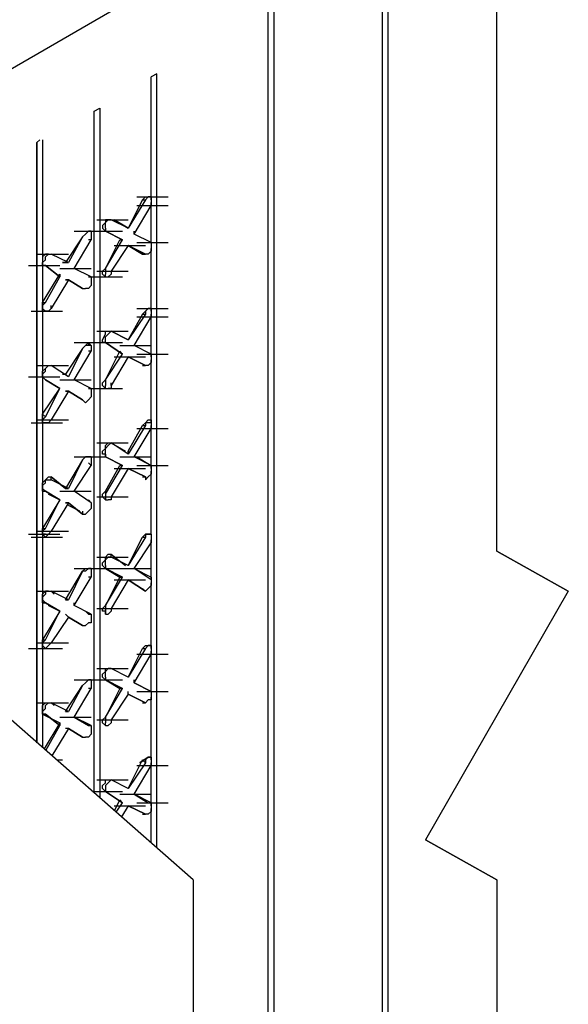
# Model space of a CAD drawing. Units: inches. Extents: x 27 to 113, y -1 to 111.
# Drawn here: x 75 to 80, y 80 to 89 of the extents above; entities that cross this region are included whole.
import ezdxf

# ---------------------------------------------------------------- set-up
doc = ezdxf.new("R2010")
doc.units = ezdxf.units.IN
doc.header["$MEASUREMENT"] = 0
doc.linetypes.add('HIDDEN', pattern=[0.375, 0.25, -0.125])
doc.layers.add('Hatch', color=1, linetype='Continuous', lineweight=30)
doc.layers.add('SteelBars', color=5, linetype='Continuous')

msp = doc.modelspace()

# ---------------------------------------------------------------- linework, layer by layer
at = {"layer": 'Hatch'}
for p, q in [((79.1442, 91.2637), (64.7058, 82.9181)), ((79.1442, 84.4285), (79.1442, 91.2637)), ((78.1202, 74.0605), (78.1202, 90.5469)), ((78.1202, 74.0605), (78.1202, 90.5469)), ((78.1714, 74.0605), (78.1714, 90.5725)), ((77.0962, 73.4717), (77.0962, 89.9581)), ((77.0962, 73.4717), (77.0962, 89.9581)), ((77.1474, 73.4717), (77.1474, 89.9837)), ((76.0978, 88.7037), (76.0466, 88.6781)), ((76.0466, 87.5773), (76.0466, 88.6781)), ((76.0466, 87.5773), (76.0466, 88.6781)), ((76.0978, 81.7713), (76.0978, 88.7037)), ((75.5346, 88.3709), (75.5858, 88.3965)), ((75.5346, 82.2652), (75.5346, 88.3709)), ((75.5346, 82.2652), (75.5346, 88.3709)), ((75.5858, 88.3965), (75.5858, 82.2203)), ((75.0482, 88.1149), (75.0226, 88.0893)), ((75.0738, 88.1149), (75.0738, 82.6693)), ((75.0226, 88.0893), (75.0226, 82.7142)), ((75.0226, 82.7142), (75.0226, 88.0893)), ((75.9698, 87.5773), (75.8418, 87.3213)), ((75.9954, 87.5773), (75.8418, 87.3213)), ((75.9186, 87.6029), (76.2002, 87.6029)), ((75.9954, 87.6029), (75.9698, 87.5773)), ((75.9698, 87.5773), (75.9954, 87.5773)), ((75.9954, 87.6029), (76.021, 87.6029)), ((76.021, 87.6029), (75.9954, 87.5773)), ((76.021, 87.6029), (76.0466, 87.6029)), ((76.0466, 87.6029), (76.021, 87.6029)), ((76.0466, 87.6029), (76.0466, 87.5773)), ((76.0466, 87.5773), (76.0466, 87.5517)), ((75.893, 87.2701), (76.0466, 87.5261)), ((75.9186, 87.5261), (76.2002, 87.5261)), ((76.0466, 87.1933), (76.0466, 87.5517)), ((76.0466, 87.5517), (76.0466, 87.5261)), ((76.0466, 87.1933), (76.0466, 87.5517)), ((75.5602, 87.3981), (75.8418, 87.3981)), ((75.5602, 87.3981), (75.8418, 87.3981)), ((75.5602, 87.3981), (75.8418, 87.3981)), ((75.5602, 87.3981), (75.8418, 87.3981)), ((75.637, 87.3725), (75.6114, 87.3469)), ((75.6114, 87.3469), (75.6114, 87.3213)), ((75.637, 87.2957), (75.6114, 87.3213)), ((75.6626, 87.3981), (75.637, 87.3981)), ((75.637, 87.3981), (75.637, 87.3725)), ((75.637, 87.3725), (75.6626, 87.3981)), ((75.637, 87.3469), (75.637, 87.3725)), ((75.637, 87.3213), (75.637, 87.3469)), ((75.637, 87.3213), (75.637, 87.2957)), ((75.6626, 87.3981), (75.6882, 87.3981)), ((75.6882, 87.3981), (75.6626, 87.3981)), ((75.8418, 87.3213), (75.6882, 87.3981)), ((75.8418, 87.3213), (75.6882, 87.3981)), ((75.8418, 87.3213), (75.7138, 87.3981)), ((75.7138, 87.3981), (75.8418, 87.3213)), ((75.4322, 87.2445), (75.2786, 87.0141)), ((75.4322, 87.2445), (75.3042, 87.0141)), ((75.3554, 87.2957), (75.637, 87.2957)), ((75.3554, 87.2957), (75.637, 87.2957)), ((75.4578, 87.2701), (75.4322, 87.2445)), ((75.4578, 87.2701), (75.4322, 87.2445)), ((75.4578, 87.2701), (75.4834, 87.2957)), ((75.4834, 87.2957), (75.4578, 87.2701)), ((75.509, 87.2957), (75.4834, 87.2957)), ((75.4834, 87.2957), (75.509, 87.2957)), ((75.509, 87.2957), (75.7906, 87.2957)), ((75.509, 87.2957), (75.7906, 87.2957)), ((75.509, 87.2957), (75.509, 87.2701)), ((75.509, 87.2701), (75.509, 87.2445)), ((75.509, 87.2445), (75.509, 87.2189)), ((75.637, 87.2957), (75.7906, 87.2189)), ((75.7906, 87.2189), (75.637, 87.2957)), ((75.893, 87.2957), (75.893, 87.2701)), ((75.893, 87.2701), (75.893, 87.2957)), ((76.0466, 87.1933), (75.893, 87.2701)), ((76.0466, 87.1933), (75.893, 87.2701)), ((75.3554, 86.9629), (75.509, 87.2189)), ((75.509, 87.2189), (75.4834, 87.2189)), ((75.637, 86.9629), (75.765, 87.2189)), ((75.637, 86.9629), (75.7906, 87.2189)), ((75.8418, 87.1677), (75.6882, 86.9373)), ((75.7138, 87.1677), (75.9954, 87.1677)), ((75.7138, 87.1677), (75.9954, 87.1677)), ((75.7906, 87.2189), (75.765, 87.2189)), ((75.765, 87.2189), (75.7906, 87.2189)), ((75.9698, 87.0909), (75.8418, 87.1677)), ((75.8418, 87.1677), (75.9954, 87.0909)), ((75.9954, 87.0909), (75.8418, 87.1677)), ((75.8418, 87.1677), (75.9698, 87.0909)), ((75.9186, 87.1933), (76.2002, 87.1933)), ((76.0466, 87.1933), (76.0466, 87.1677)), ((76.0466, 87.1677), (76.0466, 87.1165)), ((76.0466, 86.5789), (76.0466, 87.1421)), ((76.0466, 86.5789), (76.0466, 87.1421)), ((75.0226, 87.0909), (75.3042, 87.0909)), ((75.0226, 87.0909), (75.3042, 87.0909)), ((75.0226, 87.0909), (75.3042, 87.0909)), ((75.0994, 87.0909), (75.0738, 87.0653)), ((75.0738, 87.0653), (75.0738, 87.0141)), ((75.125, 87.0909), (75.0994, 87.0909)), ((75.0994, 87.0653), (75.125, 87.0909)), ((75.0994, 87.0397), (75.0994, 87.0653)), ((75.125, 87.0909), (75.1506, 87.0909)), ((75.125, 87.0909), (75.1506, 87.0909)), ((75.3042, 87.0141), (75.1506, 87.0909)), ((75.3042, 87.0141), (75.1506, 87.0909)), ((75.9698, 87.0909), (75.9954, 87.0909)), ((75.9698, 87.0909), (75.9954, 87.0909)), ((76.021, 87.0909), (75.9954, 87.0909)), ((76.0466, 87.1165), (76.021, 87.0909)), ((74.9458, 86.9885), (75.2274, 86.9885)), ((75.0738, 87.0141), (75.0994, 87.0397)), ((75.0738, 87.0141), (75.0738, 86.9885)), ((75.0738, 86.9885), (75.0738, 87.0141)), ((75.0994, 86.9885), (75.0738, 86.9885)), ((75.0738, 86.9885), (75.0994, 86.9885)), ((75.0994, 86.9885), (75.0738, 86.9885)), ((75.0994, 86.9885), (75.0738, 86.9885)), ((75.0738, 86.9885), (75.0994, 86.9885)), ((75.0994, 86.9885), (75.2274, 86.8861)), ((75.2274, 86.8861), (75.0994, 86.9885)), ((75.2274, 86.9629), (75.509, 86.9629)), ((75.2786, 87.0141), (75.253, 87.0141)), ((75.253, 87.0141), (75.2786, 87.0141)), ((75.3042, 87.0141), (75.2786, 87.0141)), ((75.2786, 87.0141), (75.3042, 87.0141)), ((75.509, 86.8861), (75.3554, 86.9629)), ((75.509, 86.8861), (75.3554, 86.9629)), ((75.6114, 86.9373), (75.637, 86.9629)), ((75.637, 86.9629), (75.637, 86.9373)), ((75.0738, 86.6557), (75.2274, 86.9117)), ((75.0994, 86.6557), (75.2274, 86.8861)), ((75.2274, 86.8861), (75.2274, 86.9117)), ((75.2274, 86.9117), (75.2274, 86.8861)), ((75.4834, 86.8861), (75.509, 86.8861)), ((75.509, 86.8861), (75.4834, 86.8861)), ((75.509, 86.8861), (75.7906, 86.8861)), ((75.509, 86.8861), (75.509, 86.8605)), ((75.5602, 86.9373), (75.8418, 86.9373)), ((75.6114, 86.9117), (75.6114, 86.9373)), ((75.637, 86.8861), (75.6114, 86.9117)), ((75.637, 86.9373), (75.637, 86.9117)), ((75.637, 86.8861), (75.637, 86.9117)), ((75.637, 86.8861), (75.6626, 86.8861)), ((75.6882, 86.9117), (75.6626, 86.8861)), ((75.6882, 86.9373), (75.6882, 86.9117)), ((75.3042, 86.8605), (75.1506, 86.6045)), ((75.3042, 86.8605), (75.2786, 86.8605)), ((75.2786, 86.8605), (75.3042, 86.8605)), ((75.4322, 86.7837), (75.3042, 86.8605)), ((75.3042, 86.8605), (75.4322, 86.7837)), ((75.4322, 86.7837), (75.3042, 86.8605)), ((75.3042, 86.8605), (75.4322, 86.7837)), ((75.4322, 86.7837), (75.4578, 86.7837)), ((75.4834, 86.7837), (75.4578, 86.7837)), ((75.509, 86.8093), (75.4834, 86.7837)), ((75.509, 86.8605), (75.509, 86.8349)), ((75.509, 86.8349), (75.509, 86.8093)), ((75.0738, 86.6301), (75.0738, 86.6557)), ((75.0738, 86.6557), (75.0994, 86.6557)), ((75.0994, 86.6557), (75.0738, 86.6301)), ((75.0738, 86.6045), (75.0738, 86.6301)), ((75.0738, 86.6301), (75.0738, 86.6045)), ((75.1506, 86.6045), (75.1506, 86.6301)), ((74.9714, 86.5789), (75.253, 86.5789)), ((75.0738, 86.5789), (75.0738, 86.6045)), ((75.0994, 86.5789), (75.0738, 86.6045)), ((75.0994, 86.5789), (75.0738, 86.5789)), ((75.0738, 86.5789), (75.0994, 86.5789)), ((75.125, 86.5789), (75.0994, 86.5789)), ((75.1506, 86.6045), (75.125, 86.5789)), ((75.9698, 86.5533), (75.8418, 86.3229)), ((75.9954, 86.5533), (75.8418, 86.3229)), ((75.893, 86.2717), (76.0466, 86.5277)), ((75.9186, 86.6045), (76.2002, 86.6045)), ((75.9186, 86.5277), (76.2002, 86.5277)), ((75.9698, 86.5533), (75.9954, 86.5789)), ((75.9698, 86.5533), (75.9954, 86.5533)), ((75.9954, 86.5789), (76.021, 86.6045)), ((76.021, 86.6045), (75.9954, 86.5789)), ((75.9954, 86.5789), (75.9954, 86.5533)), ((76.021, 86.6045), (76.0466, 86.6045)), ((76.0466, 86.6045), (76.021, 86.6045)), ((76.0466, 86.6045), (76.0466, 86.5789)), ((76.0466, 86.5789), (76.0466, 86.5533)), ((76.0466, 86.1693), (76.0466, 86.5533)), ((76.0466, 86.5533), (76.0466, 86.5277)), ((76.0466, 86.1693), (76.0466, 86.5533)), ((75.5602, 86.3997), (75.8418, 86.3997)), ((75.5602, 86.3997), (75.8418, 86.3997)), ((75.6114, 86.3229), (75.637, 86.3741)), ((75.637, 86.3997), (75.6626, 86.3997)), ((75.637, 86.3741), (75.637, 86.3997)), ((75.637, 86.3485), (75.6626, 86.3741)), ((75.637, 86.3229), (75.637, 86.3485)), ((75.6626, 86.3997), (75.6882, 86.3997)), ((75.6882, 86.3997), (75.6626, 86.3741)), ((75.8418, 86.3229), (75.6882, 86.3997)), ((75.8418, 86.3229), (75.6882, 86.3997)), ((75.8418, 86.3229), (75.6882, 86.3997)), ((75.6882, 86.3997), (75.8418, 86.3229)), ((75.3554, 86.2973), (75.637, 86.2973)), ((75.4322, 86.2461), (75.4578, 86.2717)), ((75.4578, 86.2717), (75.4322, 86.2461)), ((75.4578, 86.2717), (75.4834, 86.2973)), ((75.4834, 86.2717), (75.4578, 86.2717)), ((75.4834, 86.2973), (75.4834, 86.2717)), ((75.4834, 86.2973), (75.509, 86.2717)), ((75.509, 86.2717), (75.4834, 86.2717)), ((75.509, 86.2973), (75.7906, 86.2973)), ((75.509, 86.2973), (75.7906, 86.2973)), ((75.509, 86.2717), (75.509, 86.2461)), ((75.6114, 86.2973), (75.6114, 86.3229)), ((75.637, 86.2973), (75.6114, 86.2973)), ((75.637, 86.2973), (75.637, 86.3229)), ((75.637, 86.2973), (75.7906, 86.1949)), ((75.7906, 86.1949), (75.637, 86.2973)), ((75.765, 86.2717), (76.0466, 86.2717)), ((76.0466, 86.1949), (75.893, 86.2717)), ((76.0466, 86.1949), (75.893, 86.2717)), ((75.4322, 86.2461), (75.2786, 86.0157)), ((75.4322, 86.2461), (75.3042, 85.9901)), ((75.3554, 85.9645), (75.509, 86.2205)), ((75.509, 86.2205), (75.4834, 86.2205)), ((75.509, 86.2461), (75.509, 86.2205)), ((75.637, 85.9645), (75.765, 86.2205)), ((75.637, 85.9645), (75.7906, 86.1949)), ((75.8418, 86.1693), (75.6882, 85.9133)), ((75.7138, 86.1693), (75.9954, 86.1693)), ((75.7138, 86.1693), (75.9954, 86.1693)), ((75.7906, 86.1949), (75.765, 86.2205)), ((75.765, 86.2205), (75.7906, 86.1949)), ((75.8418, 86.1693), (75.9954, 86.0925)), ((75.9954, 86.0925), (75.8418, 86.1693)), ((75.9186, 86.1949), (76.2002, 86.1949)), ((76.0466, 86.1949), (76.0466, 86.1693)), ((76.0466, 86.1693), (76.0466, 86.1437)), ((75.0226, 86.0925), (75.3042, 86.0925)), ((75.0226, 86.0925), (75.3042, 86.0925)), ((75.0226, 86.0925), (75.3042, 86.0925)), ((75.0994, 86.0669), (75.125, 86.0925)), ((75.0994, 86.0669), (75.125, 86.0925)), ((75.125, 86.0925), (75.1506, 86.0925)), ((75.125, 86.0925), (75.1506, 86.0925)), ((75.3042, 85.9901), (75.1506, 86.0925)), ((75.3042, 85.9901), (75.1506, 86.0925)), ((75.9698, 86.0925), (75.9954, 86.0925)), ((75.9698, 86.0925), (75.9954, 86.0925)), ((76.021, 86.0925), (75.9954, 86.0925)), ((76.0466, 86.1181), (76.021, 86.0925)), ((76.0466, 85.5805), (76.0466, 86.1437)), ((76.0466, 86.1437), (76.0466, 86.1181)), ((76.0466, 85.5805), (76.0466, 86.1437)), ((74.9458, 85.9901), (75.2274, 85.9901)), ((75.0738, 86.0413), (75.0994, 86.0669)), ((75.0738, 86.0157), (75.0738, 86.0413)), ((75.0738, 86.0157), (75.0994, 86.0413)), ((75.0738, 85.9901), (75.0738, 86.0157)), ((75.0738, 85.9901), (75.0738, 86.0157)), ((75.0994, 85.9645), (75.0738, 85.9901)), ((75.0738, 85.9901), (75.0994, 85.9645)), ((75.0994, 85.9645), (75.0738, 85.9901)), ((75.0994, 85.9645), (75.0738, 85.9901)), ((75.0738, 85.9901), (75.0994, 85.9645)), ((75.0994, 86.0413), (75.0994, 86.0669)), ((75.2786, 86.0157), (75.253, 86.0157)), ((75.253, 86.0157), (75.2786, 86.0157)), ((75.3042, 85.9901), (75.2786, 86.0157)), ((75.2786, 86.0157), (75.3042, 85.9901)), ((75.0994, 85.9645), (75.2274, 85.8877)), ((75.2274, 85.8877), (75.0994, 85.9645)), ((75.2274, 85.9645), (75.509, 85.9645)), ((75.509, 85.8877), (75.3554, 85.9645)), ((75.509, 85.8877), (75.3554, 85.9645)), ((75.6114, 85.9389), (75.637, 85.9645)), ((75.6114, 85.9133), (75.6114, 85.9389)), ((75.637, 85.8877), (75.6114, 85.9133)), ((75.637, 85.9645), (75.637, 85.9389)), ((75.637, 85.9389), (75.637, 85.9133)), ((75.637, 85.8877), (75.637, 85.9133)), ((75.6882, 85.9133), (75.6882, 85.9389)), ((75.6882, 85.9133), (75.6882, 85.8877)), ((75.0738, 85.6573), (75.2274, 85.8877)), ((75.0994, 85.6317), (75.2274, 85.8877)), ((75.3042, 85.8621), (75.1506, 85.6061)), ((75.3042, 85.8621), (75.2786, 85.8621)), ((75.2786, 85.8621), (75.3042, 85.8621)), ((75.4322, 85.7853), (75.3042, 85.8621)), ((75.3042, 85.8621), (75.4322, 85.7853)), ((75.4322, 85.7853), (75.3042, 85.8621)), ((75.3042, 85.8621), (75.4322, 85.7853)), ((75.4834, 85.8877), (75.509, 85.8877)), ((75.509, 85.8877), (75.4834, 85.8877)), ((75.509, 85.8109), (75.4834, 85.7853)), ((75.509, 85.8877), (75.7906, 85.8877)), ((75.509, 85.8877), (75.509, 85.8621)), ((75.509, 85.8621), (75.509, 85.8365)), ((75.509, 85.8365), (75.509, 85.8109)), ((75.637, 85.8877), (75.6626, 85.8877)), ((75.6882, 85.8877), (75.6626, 85.8877)), ((75.4322, 85.7853), (75.4578, 85.7597)), ((75.4834, 85.7853), (75.4578, 85.7597)), ((75.0738, 85.6317), (75.0738, 85.6573)), ((75.0738, 85.6573), (75.0994, 85.6317)), ((74.9714, 85.5805), (75.253, 85.5805)), ((75.0226, 85.6061), (75.3042, 85.6061)), ((75.0738, 85.6061), (75.0738, 85.6317)), ((75.0994, 85.6317), (75.0738, 85.6061)), ((75.0738, 85.5805), (75.0738, 85.6061)), ((75.0738, 85.6061), (75.0738, 85.5805)), ((75.0994, 85.5805), (75.0738, 85.5805)), ((75.0738, 85.5805), (75.0994, 85.5805)), ((75.0994, 85.5805), (75.0738, 85.5805)), ((75.125, 85.5805), (75.0994, 85.5805)), ((75.1506, 85.6061), (75.125, 85.5805)), ((75.8418, 85.3245), (75.9698, 85.5549)), ((75.9954, 85.5549), (75.8418, 85.2989)), ((75.9698, 85.5549), (75.9954, 85.5805)), ((75.9698, 85.5549), (75.9954, 85.5549)), ((75.9954, 85.5805), (76.021, 85.6061)), ((76.021, 85.5805), (75.9954, 85.5805)), ((75.9954, 85.5805), (75.9954, 85.5549)), ((76.021, 85.6061), (76.0466, 85.6061)), ((76.0466, 85.5805), (76.021, 85.5805)), ((76.0466, 85.6061), (76.0466, 85.5805)), ((76.0466, 85.6061), (76.0466, 85.5805)), ((76.0466, 85.5805), (76.0466, 85.5549)), ((76.0466, 85.1709), (76.0466, 85.5549)), ((76.0466, 85.5549), (76.0466, 85.5293)), ((76.0466, 85.1709), (76.0466, 85.5549)), ((75.893, 85.2733), (76.0466, 85.5293)), ((75.9186, 85.5293), (76.2002, 85.5293)), ((75.5602, 85.4013), (75.8418, 85.4013)), ((75.5602, 85.4013), (75.8418, 85.4013)), ((75.637, 85.3757), (75.6626, 85.4013)), ((75.637, 85.3501), (75.637, 85.3757)), ((75.637, 85.3501), (75.6626, 85.3757)), ((75.6626, 85.4013), (75.6882, 85.4013)), ((75.6882, 85.4013), (75.6626, 85.3757)), ((75.6882, 85.4013), (75.8162, 85.3245)), ((75.8418, 85.2989), (75.6882, 85.4013)), ((75.8418, 85.2989), (75.6882, 85.4013)), ((75.6882, 85.4013), (75.8162, 85.3245)), ((75.6114, 85.3245), (75.637, 85.3501)), ((75.6114, 85.2989), (75.6114, 85.3245)), ((75.637, 85.2989), (75.6114, 85.2989)), ((75.637, 85.3245), (75.637, 85.3501)), ((75.637, 85.2989), (75.637, 85.3245)), ((75.637, 85.2733), (75.637, 85.2989)), ((75.637, 85.2989), (75.637, 85.2733)), ((75.637, 85.2733), (75.637, 85.2989)), ((75.637, 85.2733), (75.637, 85.2989)), ((75.637, 85.2989), (75.637, 85.2733)), ((75.8418, 85.2989), (75.8418, 85.3245)), ((75.8418, 85.3245), (75.8418, 85.2989)), ((75.4322, 85.2477), (75.2786, 84.9917)), ((75.4322, 85.2477), (75.3042, 84.9917)), ((75.3554, 85.2733), (75.637, 85.2733)), ((75.3554, 85.2733), (75.637, 85.2733)), ((75.3554, 84.9661), (75.509, 85.1965)), ((75.4322, 85.2477), (75.4578, 85.2733)), ((75.4578, 85.2733), (75.4322, 85.2477)), ((75.4578, 85.2733), (75.4834, 85.2733)), ((75.4834, 85.2733), (75.4578, 85.2733)), ((75.509, 85.2733), (75.4834, 85.2733)), ((75.4834, 85.2733), (75.509, 85.2733)), ((75.509, 85.1965), (75.4834, 85.2221)), ((75.509, 85.2733), (75.509, 85.2477)), ((75.509, 85.2477), (75.509, 85.1965)), ((75.637, 85.2733), (75.7906, 85.1965)), ((75.7906, 85.1965), (75.637, 85.2733)), ((75.637, 84.9661), (75.765, 85.1965)), ((75.637, 84.9405), (75.7906, 85.1965)), ((75.765, 85.2733), (76.0466, 85.2733)), ((75.765, 85.2733), (76.0466, 85.2733)), ((75.7906, 85.1965), (75.765, 85.1965)), ((75.765, 85.1965), (75.7906, 85.1965)), ((76.0466, 85.1965), (75.893, 85.2733)), ((76.0466, 85.1965), (75.893, 85.2733)), ((75.9186, 85.2733), (76.0466, 85.1965)), ((75.9186, 85.2733), (76.0466, 85.1965)), ((75.9186, 85.1965), (76.2002, 85.1965)), ((76.0466, 85.1965), (76.0466, 85.1709)), ((75.8418, 85.1709), (75.6882, 84.9149)), ((75.7138, 85.1709), (75.9954, 85.1709)), ((75.8418, 85.1709), (75.9954, 85.0941)), ((75.9954, 85.0941), (75.8418, 85.1709)), ((76.0466, 85.1197), (76.021, 85.0941)), ((76.0466, 85.1709), (76.0466, 85.1453)), ((76.0466, 84.5821), (76.0466, 85.1453)), ((76.0466, 85.1453), (76.0466, 85.1197)), ((76.0466, 84.5821), (76.0466, 85.1453)), ((75.0738, 85.0429), (75.0994, 85.0685)), ((75.0738, 85.0173), (75.0738, 85.0429)), ((75.0738, 85.0173), (75.0994, 85.0429)), ((75.0738, 84.9917), (75.0738, 85.0173)), ((75.0738, 84.9917), (75.0738, 85.0173)), ((75.0994, 85.0685), (75.125, 85.0941)), ((75.0994, 85.0685), (75.125, 85.0685)), ((75.0994, 85.0429), (75.0994, 85.0685)), ((75.125, 85.0941), (75.1506, 85.0941)), ((75.125, 85.0685), (75.1506, 85.0685)), ((75.2786, 84.9917), (75.1506, 85.0941)), ((75.1506, 85.0685), (75.1506, 85.0941)), ((75.1506, 85.0685), (75.1506, 85.0941)), ((75.1506, 85.0941), (75.2786, 84.9917)), ((75.3042, 84.9917), (75.1506, 85.0685)), ((75.3042, 84.9917), (75.1506, 85.0685)), ((75.9698, 85.0941), (75.9954, 85.0941)), ((75.9698, 85.0941), (75.9954, 85.0941)), ((76.021, 85.0941), (75.9954, 85.0685)), ((75.9954, 85.0941), (75.9954, 85.0685)), ((75.0738, 84.9661), (75.0738, 84.9917)), ((75.0738, 84.9917), (75.0994, 84.9661)), ((75.0994, 84.9661), (75.0738, 84.9661)), ((75.0738, 84.9661), (75.0994, 84.9661)), ((75.0994, 84.9661), (75.0738, 84.9661)), ((75.0738, 84.9661), (75.0994, 84.9661)), ((75.0994, 84.9661), (75.2274, 84.8893)), ((75.2274, 84.8893), (75.0994, 84.9661)), ((75.125, 84.9405), (75.2274, 84.8893)), ((75.2274, 84.8893), (75.125, 84.9405)), ((75.2274, 84.9661), (75.509, 84.9661)), ((75.3042, 84.9917), (75.2786, 84.9917)), ((75.2786, 84.9917), (75.3042, 84.9917)), ((75.509, 84.8637), (75.3554, 84.9661)), ((75.509, 84.8637), (75.3554, 84.9661)), ((75.6114, 84.9405), (75.637, 84.9661)), ((75.6114, 84.9149), (75.6114, 84.9405)), ((75.637, 84.9661), (75.637, 84.9405)), ((75.637, 84.9405), (75.637, 84.9149)), ((75.2274, 84.8893), (75.0738, 84.6333)), ((75.0994, 84.6333), (75.2274, 84.8893)), ((75.3042, 84.8637), (75.1506, 84.6077)), ((75.3042, 84.8637), (75.2786, 84.8637)), ((75.2786, 84.8637), (75.3042, 84.8637)), ((75.3042, 84.8637), (75.4322, 84.7613)), ((75.4322, 84.7613), (75.3042, 84.8637)), ((75.4834, 84.8893), (75.509, 84.8637)), ((75.509, 84.8637), (75.4834, 84.8893)), ((75.509, 84.8637), (75.509, 84.8381)), ((75.5602, 84.9149), (75.8418, 84.9149)), ((75.637, 84.8893), (75.6114, 84.9149)), ((75.637, 84.9149), (75.637, 84.8893)), ((75.637, 84.8893), (75.6626, 84.8893)), ((75.6882, 84.8893), (75.6626, 84.8893)), ((75.6882, 84.9149), (75.6882, 84.8893)), ((75.4066, 84.7869), (75.3042, 84.8381)), ((75.4066, 84.7869), (75.3042, 84.8381)), ((75.4322, 84.7869), (75.4322, 84.7613)), ((75.4322, 84.7869), (75.4322, 84.7613)), ((75.4322, 84.7613), (75.4578, 84.7613)), ((75.4834, 84.7869), (75.4578, 84.7613)), ((75.509, 84.8125), (75.4834, 84.7869)), ((75.509, 84.8381), (75.509, 84.8125)), ((74.9458, 84.5821), (75.2274, 84.5821)), ((75.0226, 84.6077), (75.3042, 84.6077)), ((75.0738, 84.6077), (75.0738, 84.6333)), ((75.0738, 84.6333), (75.0994, 84.6333)), ((75.0994, 84.6333), (75.0738, 84.6077)), ((75.0738, 84.5821), (75.0738, 84.6077)), ((75.0738, 84.6077), (75.0738, 84.5821)), ((75.0994, 84.5821), (75.0738, 84.5821)), ((75.0738, 84.5821), (75.0994, 84.5565)), ((75.0994, 84.5565), (75.0738, 84.5821)), ((75.125, 84.5821), (75.0994, 84.5565)), ((75.1506, 84.6077), (75.125, 84.5821)), ((75.9698, 84.5565), (75.9954, 84.5821)), ((75.9954, 84.5821), (76.021, 84.5821)), ((76.021, 84.5821), (75.9954, 84.5821)), ((75.9954, 84.5821), (75.9954, 84.5565)), ((76.021, 84.5821), (76.0466, 84.5821)), ((76.0466, 84.5821), (76.021, 84.5821)), ((76.0466, 84.5821), (76.0466, 84.5565)), ((74.9714, 84.5565), (75.253, 84.5565)), ((75.8418, 84.3005), (75.9698, 84.5565)), ((75.9954, 84.5565), (75.8418, 84.3005)), ((75.893, 84.2749), (76.0466, 84.5053)), ((75.9698, 84.5565), (75.9954, 84.5565)), ((76.0466, 84.5565), (76.0466, 84.5053)), ((76.0466, 84.1725), (76.0466, 84.5309)), ((76.0466, 84.5053), (76.0466, 84.5309)), ((76.0466, 84.1725), (76.0466, 84.5309)), ((75.637, 84.3773), (75.6626, 84.4029)), ((75.6626, 84.4029), (75.6882, 84.4029)), ((75.6882, 84.4029), (75.8162, 84.3005)), ((75.6882, 84.3773), (75.6882, 84.4029)), ((75.6882, 84.3773), (75.6882, 84.4029)), ((75.6882, 84.4029), (75.8162, 84.3005)), ((79.7842, 84.0701), (79.1442, 84.4285)), ((79.1442, 84.4285), (79.7842, 84.0701)), ((79.1442, 84.4285), (79.7842, 84.0701)), ((79.7842, 84.0701), (79.1442, 84.4285)), ((75.5602, 84.3773), (75.8418, 84.3773)), ((75.6114, 84.3261), (75.637, 84.3517)), ((75.6114, 84.3005), (75.6114, 84.3261)), ((75.637, 84.3517), (75.637, 84.3773)), ((75.637, 84.3517), (75.6626, 84.3773)), ((75.637, 84.3261), (75.637, 84.3517)), ((75.637, 84.3005), (75.637, 84.3261)), ((75.6882, 84.3773), (75.6626, 84.3773)), ((75.8418, 84.3005), (75.6882, 84.3773)), ((75.8418, 84.3005), (75.6882, 84.3773)), ((75.2786, 83.9933), (75.4322, 84.2493)), ((75.4322, 84.2493), (75.3042, 83.9933)), ((75.3554, 84.2749), (75.637, 84.2749)), ((75.3554, 84.2749), (75.637, 84.2749)), ((75.4322, 84.2493), (75.4578, 84.2749)), ((75.4578, 84.2493), (75.4322, 84.2493)), ((75.4578, 84.2749), (75.4834, 84.2749)), ((75.4834, 84.2749), (75.4578, 84.2493)), ((75.509, 84.2749), (75.4834, 84.2749)), ((75.4834, 84.2749), (75.509, 84.2749)), ((75.509, 84.2749), (75.509, 84.2493)), ((75.509, 84.2749), (75.7906, 84.2749)), ((75.509, 84.2493), (75.509, 84.2237)), ((75.509, 84.2237), (75.509, 84.1981)), ((75.637, 84.2749), (75.6114, 84.3005)), ((75.637, 84.3005), (75.637, 84.2749)), ((75.637, 84.2749), (75.765, 84.1981)), ((75.637, 84.2749), (75.7906, 84.1981)), ((75.7906, 84.1981), (75.637, 84.2749)), ((75.637, 84.2749), (75.765, 84.1981)), ((75.765, 84.2749), (76.0466, 84.2749)), ((75.765, 84.2749), (76.0466, 84.2749)), ((75.893, 84.2749), (76.0466, 84.1981)), ((76.0466, 84.1725), (75.893, 84.2749)), ((76.0466, 84.1725), (75.893, 84.2749)), ((75.893, 84.2749), (76.0466, 84.1981)), ((75.3554, 83.9421), (75.509, 84.1981)), ((75.509, 84.1981), (75.4834, 84.1981)), ((75.765, 84.1981), (75.637, 83.9421)), ((75.637, 83.9421), (75.7906, 84.1981)), ((75.8418, 84.1725), (75.6882, 83.9165)), ((75.7138, 84.1725), (75.9954, 84.1725)), ((75.7906, 84.1981), (75.765, 84.1981)), ((75.765, 84.1981), (75.7906, 84.1981)), ((75.8418, 84.1725), (75.9954, 84.0701)), ((75.9954, 84.0701), (75.8418, 84.1725)), ((76.0466, 84.1981), (76.0466, 84.1725)), ((76.0466, 84.1725), (76.0466, 84.1981)), ((76.0466, 84.1725), (76.0466, 84.1469)), ((76.0466, 83.5581), (76.0466, 84.1469)), ((76.0466, 84.1469), (76.0466, 84.1213)), ((76.0466, 83.5581), (76.0466, 84.1469)), ((75.0226, 84.0701), (75.3042, 84.0701)), ((75.0738, 84.0445), (75.0994, 84.0701)), ((75.0994, 84.0701), (75.125, 84.0701)), ((75.125, 84.0701), (75.0994, 84.0701)), ((75.0994, 84.0701), (75.0994, 84.0445)), ((75.125, 84.0701), (75.1506, 84.0701)), ((75.125, 84.0701), (75.1506, 84.0701)), ((75.1506, 84.0701), (75.1762, 84.0445)), ((75.3042, 83.9933), (75.1506, 84.0701)), ((75.3042, 83.9933), (75.1506, 84.0701)), ((75.1506, 84.0701), (75.1762, 84.0445)), ((75.9698, 84.0957), (75.9954, 84.0701)), ((75.9698, 84.0957), (75.9954, 84.0701)), ((76.021, 84.0957), (75.9954, 84.0701)), ((76.0466, 84.1213), (76.021, 84.0957)), ((79.7842, 84.0701), (78.5042, 81.8429)), ((75.0738, 84.0189), (75.0738, 84.0445)), ((75.0738, 84.0189), (75.0994, 84.0445)), ((75.0738, 83.9933), (75.0738, 84.0189)), ((75.0738, 83.9933), (75.0738, 84.0189)), ((75.0738, 83.9677), (75.0738, 83.9933)), ((75.0738, 83.9933), (75.0994, 83.9677)), ((75.0994, 83.9677), (75.0738, 83.9677)), ((75.0738, 83.9677), (75.0994, 83.9677)), ((75.0994, 83.9677), (75.0738, 83.9677)), ((75.0738, 83.9677), (75.0994, 83.9677)), ((75.0994, 83.9677), (75.2274, 83.8909)), ((75.2274, 83.8909), (75.0994, 83.9677)), ((75.3042, 83.9933), (75.2786, 83.9933)), ((75.2786, 83.9933), (75.3042, 83.9933)), ((75.3554, 83.9677), (75.3554, 83.9421)), ((75.3554, 83.9421), (75.3554, 83.9677)), ((75.2274, 83.8909), (75.0738, 83.6349)), ((75.0994, 83.6349), (75.2274, 83.8909)), ((75.125, 83.9421), (75.2274, 83.8909)), ((75.2274, 83.8909), (75.125, 83.9421)), ((75.509, 83.8653), (75.3554, 83.9421)), ((75.509, 83.8653), (75.3554, 83.9421)), ((75.4578, 83.8909), (75.4834, 83.8653)), ((75.4578, 83.8909), (75.4834, 83.8653)), ((75.5602, 83.9165), (75.8418, 83.9165)), ((75.6114, 83.9165), (75.637, 83.9421)), ((75.6114, 83.8909), (75.6114, 83.9165)), ((75.637, 83.8909), (75.6114, 83.8909)), ((75.637, 83.9421), (75.637, 83.9165)), ((75.637, 83.9165), (75.637, 83.8909)), ((75.637, 83.8909), (75.637, 83.8653)), ((75.637, 83.8653), (75.637, 83.8909)), ((75.6882, 83.8909), (75.6626, 83.8653)), ((75.6882, 83.9165), (75.6882, 83.8909)), ((75.3042, 83.8397), (75.1506, 83.6093)), ((75.3042, 83.8397), (75.2786, 83.8653)), ((75.3042, 83.8397), (75.2786, 83.8653)), ((75.3042, 83.8397), (75.4322, 83.7629)), ((75.4322, 83.7629), (75.3042, 83.8397)), ((75.4834, 83.7885), (75.4578, 83.7629)), ((75.4834, 83.8653), (75.509, 83.8653)), ((75.509, 83.8653), (75.4834, 83.8653)), ((75.509, 83.7885), (75.4834, 83.7885)), ((75.509, 83.8653), (75.509, 83.8397)), ((75.509, 83.8397), (75.509, 83.7885)), ((75.637, 83.8653), (75.6626, 83.8653)), ((75.4322, 83.7629), (75.4578, 83.7629)), ((75.0226, 83.6093), (75.3042, 83.6093)), ((75.0738, 83.6093), (75.0738, 83.6349)), ((75.0738, 83.6349), (75.0994, 83.6349)), ((75.0994, 83.6349), (75.0738, 83.6093)), ((75.0738, 83.5837), (75.0738, 83.6093)), ((75.0738, 83.6093), (75.0738, 83.5837)), ((75.1506, 83.6093), (75.125, 83.5837)), ((74.9458, 83.5581), (75.2274, 83.5581)), ((74.9714, 83.5581), (75.253, 83.5581)), ((75.0738, 83.5581), (75.0738, 83.5837)), ((75.0994, 83.5581), (75.0738, 83.5837)), ((75.0738, 83.5581), (75.0994, 83.5581)), ((75.125, 83.5837), (75.0994, 83.5581)), ((75.8418, 83.3021), (75.9698, 83.5581)), ((75.9954, 83.5581), (75.8418, 83.3021)), ((75.9698, 83.5581), (75.9954, 83.5837)), ((75.9698, 83.5581), (75.9954, 83.5581)), ((75.9954, 83.5837), (76.021, 83.5837)), ((76.021, 83.5837), (75.9954, 83.5581)), ((76.021, 83.5837), (76.0466, 83.5837)), ((76.0466, 83.5837), (76.021, 83.5837)), ((76.0466, 83.5837), (76.0466, 83.5581)), ((76.0466, 83.5581), (76.0466, 83.5325)), ((76.0466, 83.1741), (76.0466, 83.5325)), ((76.0466, 83.5325), (76.0466, 83.5069)), ((76.0466, 83.1741), (76.0466, 83.5325)), ((75.893, 83.2509), (76.0466, 83.5069)), ((75.9186, 83.5069), (76.2002, 83.5069)), ((75.5602, 83.3789), (75.8418, 83.3789)), ((75.5602, 83.3789), (75.8418, 83.3789)), ((75.5602, 83.3789), (75.8418, 83.3789)), ((75.6114, 83.3277), (75.637, 83.3533)), ((75.637, 83.3789), (75.6626, 83.3789)), ((75.637, 83.3533), (75.637, 83.3789)), ((75.637, 83.3533), (75.6626, 83.3789)), ((75.637, 83.3277), (75.637, 83.3533)), ((75.6626, 83.3789), (75.6882, 83.3789)), ((75.6882, 83.3789), (75.6626, 83.3789)), ((75.8418, 83.3021), (75.6882, 83.3789)), ((75.8418, 83.3021), (75.6882, 83.3789)), ((75.3554, 83.2765), (75.637, 83.2765)), ((75.4578, 83.2509), (75.4834, 83.2765)), ((75.4834, 83.2765), (75.4578, 83.2509)), ((75.509, 83.2765), (75.4834, 83.2765)), ((75.4834, 83.2765), (75.509, 83.2765)), ((75.509, 83.2765), (75.509, 83.2509)), ((75.509, 83.2765), (75.7906, 83.2765)), ((75.6114, 83.3021), (75.6114, 83.3277)), ((75.637, 83.2765), (75.6114, 83.3021)), ((75.637, 83.3021), (75.637, 83.3277)), ((75.637, 83.3021), (75.637, 83.2765)), ((75.637, 83.2765), (75.765, 83.1997)), ((75.637, 83.2765), (75.7906, 83.1997)), ((75.7906, 83.1997), (75.637, 83.2765)), ((75.637, 83.2765), (75.765, 83.1997)), ((75.893, 83.2765), (75.893, 83.2509)), ((75.893, 83.2509), (75.893, 83.2765)), ((75.2786, 82.9949), (75.4322, 83.2253)), ((75.4322, 83.2253), (75.3042, 82.9949)), ((75.3554, 82.9437), (75.509, 83.1997)), ((75.4322, 83.2253), (75.4578, 83.2509)), ((75.4578, 83.2509), (75.4322, 83.2253)), ((75.509, 83.1997), (75.4834, 83.1997)), ((75.509, 83.2509), (75.509, 83.2253)), ((75.509, 83.2253), (75.509, 83.1997)), ((75.765, 83.1997), (75.637, 82.9437)), ((75.637, 82.9437), (75.7906, 83.1997)), ((75.7906, 83.1997), (75.765, 83.1997)), ((75.765, 83.1997), (75.7906, 83.1997)), ((75.8418, 83.1485), (75.8418, 83.1741)), ((75.8418, 83.1485), (75.8418, 83.1741)), ((75.893, 83.2509), (76.0466, 83.1741)), ((76.0466, 83.1741), (75.893, 83.2509)), ((76.0466, 83.1741), (75.893, 83.2509)), ((75.893, 83.2509), (76.0466, 83.1741)), ((75.9186, 83.1741), (76.2002, 83.1741)), ((76.0466, 83.1741), (76.0466, 83.1485)), ((75.8418, 83.1485), (75.6882, 82.9181)), ((75.8418, 83.1485), (75.9954, 83.0717)), ((75.9954, 83.0717), (75.8418, 83.1485)), ((76.021, 83.0973), (75.9954, 83.0717)), ((76.0466, 83.0973), (76.021, 83.0973)), ((76.0466, 83.1485), (76.0466, 83.0973)), ((76.0466, 82.5597), (76.0466, 83.1229)), ((76.0466, 82.5597), (76.0466, 83.1229)), ((75.0226, 83.0717), (75.3042, 83.0717)), ((75.0738, 83.0461), (75.0994, 83.0717)), ((75.0738, 83.0205), (75.0738, 83.0461)), ((75.0738, 82.9949), (75.0738, 83.0205)), ((75.0738, 82.9949), (75.0994, 83.0205)), ((75.0738, 82.9693), (75.0738, 82.9949)), ((75.0738, 82.9693), (75.0738, 82.9949)), ((75.0994, 83.0717), (75.125, 83.0717)), ((75.0994, 83.0461), (75.125, 83.0717)), ((75.0994, 83.0205), (75.0994, 83.0461)), ((75.125, 83.0717), (75.1506, 83.0717)), ((75.125, 83.0717), (75.1506, 83.0717)), ((75.1506, 83.0717), (75.1762, 83.0461)), ((75.3042, 82.9949), (75.1506, 83.0717)), ((75.3042, 82.9949), (75.1506, 83.0717)), ((75.1506, 83.0717), (75.1762, 83.0461)), ((75.3042, 82.9949), (75.2786, 82.9949)), ((75.2786, 82.9949), (75.3042, 82.9949)), ((75.9698, 83.0717), (75.9954, 83.0717)), ((75.9698, 83.0717), (75.9954, 83.0717)), ((75.0738, 82.9693), (75.2274, 82.8925)), ((75.0738, 82.9693), (75.0994, 82.9693)), ((75.0994, 82.9693), (75.0738, 82.9693)), ((75.0994, 82.9693), (75.0738, 82.9693)), ((75.0738, 82.9693), (75.2274, 82.8925)), ((75.0994, 82.9693), (75.2274, 82.8669)), ((75.2274, 82.8669), (75.0994, 82.9693)), ((75.2274, 82.9437), (75.509, 82.9437)), ((75.2274, 82.9437), (75.509, 82.9437)), ((75.3554, 82.9437), (75.4834, 82.8669)), ((75.509, 82.8669), (75.3554, 82.9437)), ((75.509, 82.8669), (75.3554, 82.9437)), ((75.3554, 82.9437), (75.4834, 82.8669)), ((75.5602, 82.9181), (75.8418, 82.9181)), ((75.6114, 82.9181), (75.637, 82.9437)), ((75.6114, 82.8925), (75.6114, 82.9181)), ((75.637, 82.9437), (75.637, 82.9181)), ((75.637, 82.9181), (75.637, 82.8925)), ((75.6882, 82.9181), (75.6882, 82.8925)), ((75.2274, 82.8925), (75.0867, 82.658)), ((75.1033, 82.6434), (75.2274, 82.8669)), ((75.3042, 82.8413), (75.1571, 82.5962)), ((75.2274, 82.8669), (75.2274, 82.8925)), ((75.2274, 82.8925), (75.2274, 82.8669)), ((75.3042, 82.8413), (75.2786, 82.8413)), ((75.3042, 82.8413), (75.2786, 82.8413)), ((75.3042, 82.8413), (75.4322, 82.7645)), ((75.4322, 82.7645), (75.3042, 82.8413)), ((75.4834, 82.8669), (75.509, 82.8669)), ((75.509, 82.8669), (75.4834, 82.8669)), ((75.509, 82.8669), (75.509, 82.8413)), ((75.509, 82.8413), (75.509, 82.8157)), ((75.509, 82.8157), (75.509, 82.7901)), ((75.637, 82.8669), (75.6114, 82.8925)), ((75.637, 82.8669), (75.637, 82.8925)), ((75.637, 82.8669), (75.6626, 82.8669)), ((75.6882, 82.8925), (75.6626, 82.8669)), ((75.4322, 82.7645), (75.4578, 82.7645)), ((75.4834, 82.7645), (75.4578, 82.7645)), ((75.509, 82.7901), (75.4834, 82.7645)), ((75.1506, 82.6019), (75.1506, 82.6109)), ((75.1988, 82.5597), (75.2274, 82.5597)), ((75.1988, 82.5597), (75.253, 82.5597)), ((75.8418, 82.3037), (75.9698, 82.5597)), ((75.9698, 82.5597), (75.9954, 82.5597)), ((75.9698, 82.5597), (75.9954, 82.5341)), ((75.9954, 82.5597), (76.021, 82.5853)), ((76.021, 82.5853), (75.9954, 82.5597)), ((75.9954, 82.5597), (75.9954, 82.5341)), ((76.021, 82.5853), (76.0466, 82.5853)), ((76.0466, 82.5853), (76.021, 82.5853)), ((76.0466, 82.5853), (76.0466, 82.5597)), ((76.0466, 82.5597), (76.0466, 82.5341)), ((75.9954, 82.5341), (75.8418, 82.3037)), ((75.893, 82.2525), (76.0466, 82.5085)), ((75.9186, 82.5085), (76.2002, 82.5085)), ((76.0466, 82.1501), (76.0466, 82.5341)), ((76.0466, 82.5341), (76.0466, 82.5085)), ((76.0466, 82.1501), (76.0466, 82.5341)), ((75.5602, 82.3805), (75.8418, 82.3805)), ((75.5602, 82.3805), (75.8418, 82.3805)), ((75.5602, 82.3805), (75.8418, 82.3805)), ((75.637, 82.3805), (75.6626, 82.3805)), ((75.637, 82.3549), (75.637, 82.3805)), ((75.6626, 82.3805), (75.6882, 82.3805)), ((75.6882, 82.3805), (75.6626, 82.3549)), ((75.8418, 82.3037), (75.6882, 82.3805)), ((75.8418, 82.3037), (75.6882, 82.3805)), ((75.6114, 82.3293), (75.637, 82.3549)), ((75.6114, 82.3037), (75.6114, 82.3293)), ((75.637, 82.2781), (75.6114, 82.3037)), ((75.637, 82.3293), (75.6626, 82.3549)), ((75.637, 82.3293), (75.637, 82.3037)), ((75.637, 82.3037), (75.637, 82.2781)), ((75.5199, 82.2781), (75.7906, 82.2781)), ((75.5199, 82.2781), (75.637, 82.2781)), ((75.5199, 82.2781), (75.7906, 82.2781)), ((75.5199, 82.2781), (75.7906, 82.2781)), ((75.637, 82.2781), (75.7906, 82.1757)), ((75.7906, 82.1757), (75.637, 82.2781)), ((75.717, 82.1053), (75.765, 82.2013)), ((75.765, 82.2525), (76.0466, 82.2525)), ((75.765, 82.2525), (76.0466, 82.2525)), ((75.7906, 82.1757), (75.765, 82.2013)), ((75.765, 82.2013), (75.7906, 82.1757)), ((75.893, 82.2525), (76.021, 82.1757)), ((76.0466, 82.1757), (75.893, 82.2525)), ((76.0466, 82.1757), (75.893, 82.2525)), ((75.893, 82.2525), (76.021, 82.1757)), ((75.7138, 82.1501), (75.9954, 82.1501)), ((75.7338, 82.0905), (75.7906, 82.1757)), ((75.8418, 82.1501), (75.7811, 82.049)), ((75.8418, 82.1501), (75.9954, 82.0733)), ((75.9954, 82.0733), (75.8418, 82.1501)), ((75.9186, 82.1757), (76.2002, 82.1757)), ((76.0466, 82.1757), (76.0466, 82.1501)), ((76.0466, 82.1501), (76.0466, 82.1245)), ((76.0466, 81.8162), (76.0466, 82.1245)), ((76.0466, 82.1245), (76.0466, 82.0989)), ((76.0466, 81.8162), (76.0466, 82.1245)), ((75.9698, 82.0733), (75.9954, 82.0733)), ((75.9698, 82.0733), (75.9954, 82.0733)), ((76.021, 82.0733), (75.9954, 82.0733)), ((76.0466, 82.0989), (76.021, 82.0733)), ((79.1442, 81.4845), (78.5042, 81.8429)), ((78.5042, 81.8429), (79.1442, 81.4845)), ((78.5042, 81.8429), (79.1442, 81.4845)), ((79.1442, 81.4845), (78.5042, 81.8429)), ((79.1442, 81.4845), (79.1442, 74.5369))]:
    msp.add_line(p, q, dxfattribs=at)
at = {"layer": 'Hatch', "linetype": 'HIDDEN'}
for p, q in [((76.021, 82.5853), (75.9442, 82.5341)), ((75.9442, 82.5341), (76.021, 82.5853)), ((76.021, 82.5853), (75.9442, 82.5341))]:
    msp.add_line(p, q, dxfattribs=at)
at = {"layer": 'SteelBars'}
for q in [(74.7908, 82.9175), (76.4239, 79.8604)]:
    msp.add_line((76.4239, 81.4854), q, dxfattribs=at)

doc.saveas('drawing.dxf')
